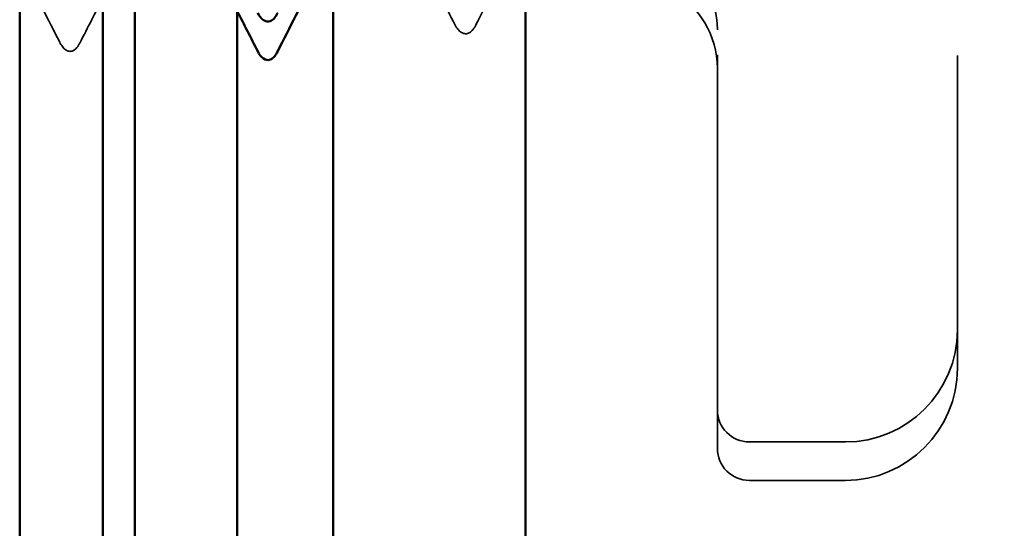
# Model space of a CAD drawing. Units: inches. Extents: x 0 to 55, y -219 to 21.
# Drawn here: x 9 to 10, y -159 to -159 of the extents above; entities that cross this region are included whole.
import ezdxf

# ---------------------------------------------------------------- set-up
doc = ezdxf.new("R2010")
doc.units = ezdxf.units.IN
doc.header["$LTSCALE"] = 2
doc.header["$MEASUREMENT"] = 0
doc.linetypes.add('DASHED', pattern=[0.2067, 0.1654, -0.0413])
for name, color, linetype, lineweight in [('Hidden (ANSI)', 7, 'DASHED', 35), ('Symbol (ANSI)', 7, 'Continuous', 25), ('Visible (ANSI)', 7, 'Continuous', 50)]:
    doc.layers.add(name, color=color, linetype=linetype, lineweight=lineweight)
doc.styles.add('Note Text (ANSI)', font='tahoma.ttf')
doc.dimstyles.new('Default (ANSI)$7', dxfattribs={"dimscale": 2, "dimtxt": 0.1200000047683716, "dimasz": 0.09842519462108612, "dimexe": 0.125, "dimexo": 0.0625, "dimgap": 0.03149606299212598, "dimtad": 0, "dimtih": 1, "dimtoh": 1, "dimrnd": 1e-08, "dimzin": 4, "dimdsep": 46, "dimtxsty": 'Note Text (ANSI)', "dimcen": 0.09, "dimdle": 0.3937007874015748, "dimclrd": 256, "dimclre": 256, "dimclrt": 256, "dimadec": 0, "dimazin": 1, "dimtfac": 1, "dimtofl": 0, "dimtmove": 0, "dimatfit": 3, "dimfxl": 1, "dimtolj": 1, "dimtzin": 4, "dimlwd": -1, "dimlwe": -1, "dimarcsym": 0})

msp = doc.modelspace()

# ---------------------------------------------------------------- linework, layer by layer
at = {"layer": 'Hidden (ANSI)', "ltscale": 0.6244571208953857}
msp.add_line((9.572643693521094, -158.7747547814515), (9.572643693521094, -159.1922547814515), dxfattribs=at)
at = {"layer": 'Hidden (ANSI)', "ltscale": 0.5496598482131958}
msp.add_line((9.647643693521095, -158.7997547814515), (9.647643693521095, -159.1672547814515), dxfattribs=at)
at = {"layer": 'Hidden (ANSI)', "ltscale": 0.06349272280931473}
msp.add_line((9.647643693521092, -159.1672547814515), (9.647643693521092, -159.1792547814515), dxfattribs=at)
at = {"layer": 'Hidden (ANSI)', "ltscale": 0.0676356628537178}
msp.add_line((9.572643693521092, -159.1922547814515), (9.572643693521092, -159.2042547814515), dxfattribs=at)
at = {"layer": 'Hidden (ANSI)', "ltscale": 0.02847044914960861}
for p, q in [((9.612643693521095, -159.2022547814515), (9.582643693521096, -159.2022547814515)), ((9.612643693521091, -159.2142547814515), (9.582643693521092, -159.2142547814515))]:
    msp.add_line(p, q, dxfattribs=at)
at = {"layer": 'Hidden (ANSI)', "ltscale": 0.02822086215019226}
for centre in [(9.545143693521094, -159.0735047814515), (9.545143693521092, -159.0855047814515)]:
    msp.add_arc(centre, 0.02750000000000005, 0, 61.95845607939172, dxfattribs=at)
at = {"layer": 'Hidden (ANSI)', "ltscale": 0.05225808173418045}
for centre in [(9.612643693521095, -159.1672547814515), (9.612643693521091, -159.1792547814515)]:
    msp.add_arc(centre, 0.03499999999999997, 270, 0, dxfattribs=at)
at = {"layer": 'Hidden (ANSI)', "ltscale": 0.0148594519123435}
for centre in [(9.582643693521096, -159.1922547814515), (9.582643693521092, -159.2042547814515)]:
    msp.add_arc(centre, 0.01, 180, 270, dxfattribs=at)
at = {"layer": 'Hidden (ANSI)', "ltscale": 0.02334368415176868}
msp.add_open_spline([(9.367139562355304, -159.0774379869379), (9.363430954558066, -159.0701186935601), (9.359707012356242, -159.0628070171437), (9.355946672699442, -159.0555154654811)], degree=3, dxfattribs=at)
at = {"layer": 'Hidden (ANSI)', "ltscale": 0.01851421222090721}
msp.add_open_spline([(9.49061272637405, -159.0719069284939), (9.487637645710032, -159.0661116625454), (9.484646189923282, -159.060324876567), (9.48162321997089, -159.0545567774155)], degree=3, dxfattribs=at)
at = {"layer": 'Hidden (ANSI)', "ltscale": 0.01734686829149723}
msp.add_open_spline([(9.505634039152218, -159.0555154654811), (9.502835575844495, -159.0609418741693), (9.500057718941603, -159.066379706889), (9.497290657040837, -159.0718230491611)], degree=3, dxfattribs=at)
at = {"layer": 'Hidden (ANSI)', "ltscale": 0.01475681271404028}
msp.add_open_spline([(9.380643693521092, -159.0636350995795), (9.37825380396739, -159.0682521120623), (9.37587906892061, -159.0728777636843), (9.373512625391184, -159.0775075275511)], degree=3, dxfattribs=at)
at = {"layer": 'Hidden (ANSI)', "ltscale": 0.0377463661134243}
msp.add_open_spline([(9.497290657040837, -159.0718230491611), (9.496658156604232, -159.0730672990142), (9.496021444186262, -159.0739749957944), (9.493557170987703, -159.0753982750321), (9.491738080936953, -159.0740990468647), (9.49061272637405, -159.0719069284939)], degree=3, knots=[0, 0, 0, 0, 0.036003536079041, 0.036003536079041, 0.1005219862329938, 0.1005219862329938, 0.1005219862329938, 0.1005219862329938], dxfattribs=at)
at = {"layer": 'Hidden (ANSI)', "ltscale": 0.03779533132910728}
msp.add_open_spline([(9.373512625391188, -159.0775075275511), (9.372868471620587, -159.0787677646177), (9.372214520222082, -159.0796861083335), (9.369677332272834, -159.0807637162641), (9.36815417856768, -159.0794404293989), (9.367139562355304, -159.0774379869379)], degree=3, knots=[0, 0, 0, 0, 0.03926007990718821, 0.03926007990718821, 0.1007234266685645, 0.1007234266685645, 0.1007234266685645, 0.1007234266685645], dxfattribs=at)
at = {"layer": 'Visible (ANSI)', "color": 5, "true_color": 0x0000ff}
for p, q in [((9.512643693521095, -150.4982988812425), (9.512643693521095, -161.0520047814515)), ((9.452643693521095, -159.0460047814515), (9.452643693521095, -161.0520047814515))]:
    msp.add_line(p, q, dxfattribs=at)
at = {"layer": 'Visible (ANSI)', "color": 1, "true_color": 0xff0000}
for p, q in [((9.390643693521088, -161.3020047814515), (9.390643693521088, -158.3332357447958)), ((9.422643693521088, -158.3332357447958), (9.422643693521088, -161.3020047814515))]:
    msp.add_line(p, q, dxfattribs=at)
at = {"layer": 'Visible (ANSI)', "color": 96, "true_color": 0x008000}
for p, q in [((9.354643693521089, -158.4272357447958), (9.354643693521094, -159.6767357447958)), ((9.380643693521094, -159.6767357447958), (9.38064369352109, -158.4272357447958))]:
    msp.add_line(p, q, dxfattribs=at)
at = {"layer": 'Visible (ANSI)'}
for points in [[(9.446657235688566, -159.0580047814515), (9.442826896590832, -159.0654023601564), (9.439036793876706, -159.0728226861385), (9.435263115616989, -159.0802510171517)], [(9.429024271425195, -159.0802510171517), (9.426904004874379, -159.0760773593325), (9.424778553402648, -159.0719062285655), (9.422643693521088, -159.0677402396625)]]:
    msp.add_open_spline(points, degree=3, dxfattribs=at)
for points in [[(9.43526311561699, -159.0682510171517), (9.434617986696411, -159.0695209269952), (9.433965306937042, -159.070444689618), (9.431443733597748, -159.0714472844439), (9.42999160226029, -159.0701551682604), (9.429024271425199, -159.0682510171517)], [(9.435263115616987, -159.0802510171517), (9.434617986696407, -159.0815209269952), (9.433965306937038, -159.082444689618), (9.431443733597744, -159.083447284444), (9.429991602260289, -159.0821551682604), (9.429024271425195, -159.0802510171517)]]:
    msp.add_open_spline(points, degree=3, knots=[0, 0, 0, 0, 0.04034690470274169, 0.04034690470274169, 0.1008445878394918, 0.1008445878394918, 0.1008445878394918, 0.1008445878394918], dxfattribs=at)

# ---------------------------------------------------------------- leaders
at = {"layer": 'Symbol (ANSI)', "annotation_type": 0, "has_hookline": 1, "hookline_direction": 0, "text_width": 0.8228341270263316}
msp.add_leader([(9.380643693521096, -159.6767357447958), (11.80518086534537, -159.0629501823213)], dimstyle='Default (ANSI)$7', override={"dimtad": 0}, dxfattribs=at)

doc.saveas('drawing.dxf')
